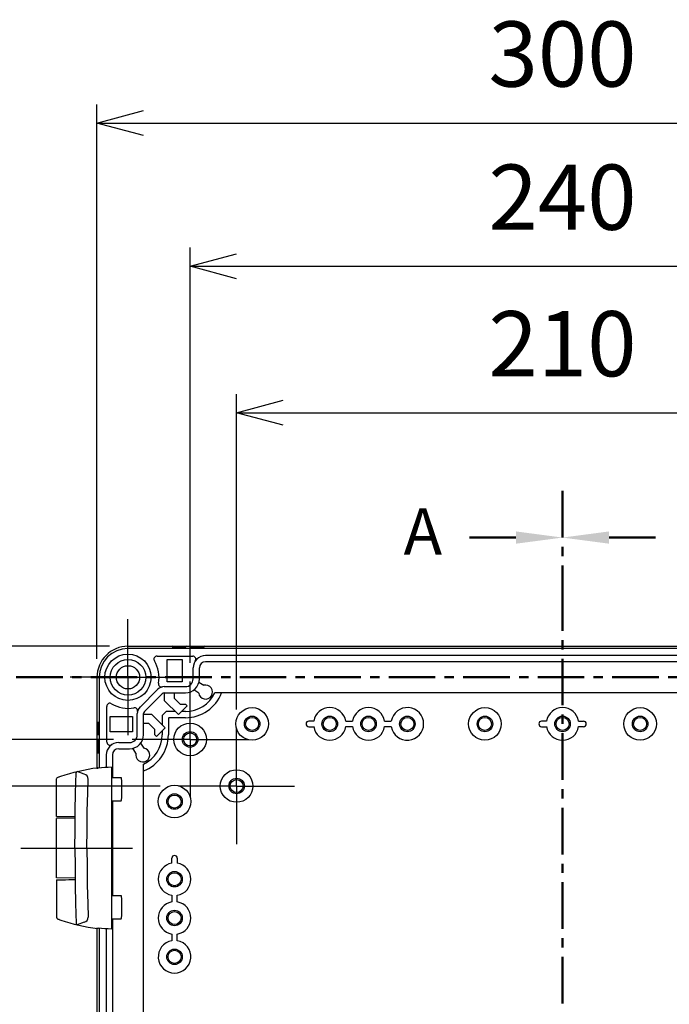
# Model space of a CAD drawing. Units: millimetres. Extents: x 0 to 4846, y 0 to 1680.
# Drawn here: x 3173 to 3382, y 728 to 1045 of the extents above; entities that cross this region are included whole.
import ezdxf

# ---------------------------------------------------------------- set-up
doc = ezdxf.new("R2010")
doc.units = ezdxf.units.MM
doc.header["$LTSCALE"] = 6
for name, pattern in [('AM_ISO08W050', [18, 12, -1.5, 3, -1.5]), ('AM_ISO08W050x2', [9, 6, -0.75, 1.5, -0.75]), ('CENTER', [2, 1.25, -0.25, 0.25, -0.25])]:
    doc.linetypes.add(name, pattern=pattern)
for name, color, linetype, lineweight in [('AM_10', 7, 'AM_ISO08W050', 50), ('AM_5', 3, 'Continuous', 25), ('AM_7', 4, 'AM_ISO08W050', 25), ('ﾋﾝｼﾞ', 4, 'Continuous', 25), ('ﾎﾞﾃﾞｨｰ', 2, 'Continuous', 25)]:
    doc.layers.add(name, color=color, linetype=linetype, lineweight=lineweight)
doc.styles.add('ACISOTS', font='isocp.shx', dxfattribs={"height": 1, "bigfont": 'extfont.shx'})
doc.styles.get("Standard").update_dxf_attribs({"font": 'ISOCP.SHX', "bigfont": 'EXTFONT.SHX'})
doc.dimstyles.new('AM_ISO$0', dxfattribs={"dimtxt": 3.5, "dimasz": 2.5, "dimexe": 1, "dimexo": 1, "dimgap": 1.5, "dimtad": 1, "dimdsep": 46, "dimtxsty": 'STANDARD', "dimblk": 'OPEN30', "dimcen": 0, "dimclrd": 3, "dimclre": 3, "dimclrt": 2, "dimadec": 0, "dimazin": 2, "dimtp": 0.1, "dimtm": 0.1, "dimtfac": 0.71, "dimtmove": 0, "dimatfit": 3, "dimldrblk": 'OPEN30', "dimfxl": 1, "dimlwd": -1, "dimlwe": -1, "dimarcsym": 0})

# ---------------------------------------------------------------- blocks, each defined once
blk = doc.blocks.new('*S63')
at = {"layer": 'AM_10', "color": 7, "linetype": 'CENTER', "ltscale": 2}
for p, q in [((3347.97, 893.6), (3347.97, 863.6)), ((3332.97, 878.6), (3317.97, 878.6))]:
    blk.add_line(p, q, dxfattribs=at)
at = {"layer": 'AM_10', "color": 1, "linetype": 'CENTER', "ltscale": 2}
blk.add_line((3347.97, 863.6), (3347.97, 523.6), dxfattribs=at)
at = {"layer": 'AM_10', "color": 7, "linetype": 'Continuous', "ltscale": 2, "extrusion": (0, 0, -1)}
blk.add_trace([(-3332.97, 880.58), (-3332.97, 876.63), (-3347.97, 878.6)], dxfattribs=at)
at = {"layer": 'AM_10', "color": 7, "ltscale": 2, "insert": (3302.97, 878.6), "char_height": 15, "attachment_point": 5, "style": 'ACISOTS'}
blk.add_mtext('A', dxfattribs=at)
blk = doc.blocks.new('*S64')
at = {"layer": 'AM_10', "color": 7, "linetype": 'CENTER', "ltscale": 2}
for p, q in [((3347.97, 893.6), (3347.97, 863.6)), ((3332.97, 878.6), (3317.97, 878.6))]:
    blk.add_line(p, q, dxfattribs=at)
at = {"layer": 'AM_10', "color": 1, "linetype": 'CENTER', "ltscale": 2}
blk.add_line((3347.97, 863.6), (3347.97, 523.6), dxfattribs=at)
at = {"layer": 'AM_10', "color": 7, "linetype": 'Continuous', "ltscale": 2, "extrusion": (0, 0, -1)}
blk.add_trace([(-3332.97, 880.58), (-3332.97, 876.63), (-3347.97, 878.6)], dxfattribs=at)
at = {"layer": 'AM_10', "color": 7, "ltscale": 2, "insert": (3302.97, 878.6), "char_height": 15, "attachment_point": 5, "style": 'ACISOTS'}
blk.add_mtext('A', dxfattribs=at)
blk = doc.blocks.new('*S65')
at = {"layer": 'AM_10', "color": 7, "linetype": 'CENTER', "ltscale": 2}
for p, q in [((3347.97, 893.6), (3347.97, 863.6)), ((3362.97, 878.6), (3377.97, 878.6))]:
    blk.add_line(p, q, dxfattribs=at)
at = {"layer": 'AM_10', "color": 1, "linetype": 'CENTER', "ltscale": 2}
blk.add_line((3347.97, 863.6), (3347.97, 523.6), dxfattribs=at)
at = {"layer": 'AM_10', "color": 7, "linetype": 'Continuous', "ltscale": 2}
blk.add_trace([(3362.97, 880.58), (3362.97, 876.63), (3347.97, 878.6)], dxfattribs=at)
blk = doc.blocks.new('*S66')
at = {"layer": 'AM_10', "color": 7, "linetype": 'CENTER', "ltscale": 2}
for p, q in [((3347.97, 893.6), (3347.97, 863.6)), ((3362.97, 878.6), (3377.97, 878.6))]:
    blk.add_line(p, q, dxfattribs=at)
at = {"layer": 'AM_10', "color": 1, "linetype": 'CENTER', "ltscale": 2}
blk.add_line((3347.97, 863.6), (3347.97, 523.6), dxfattribs=at)
at = {"layer": 'AM_10', "color": 7, "linetype": 'Continuous', "ltscale": 2}
blk.add_trace([(3362.97, 880.58), (3362.97, 876.63), (3347.97, 878.6)], dxfattribs=at)
blk = doc.blocks.new('*S71')
at = {"layer": 'AM_10', "color": 1, "linetype": 'CENTER', "ltscale": 2}
blk.add_line((3147.97, 833.6), (3547.97, 833.6), dxfattribs=at)
blk = doc.blocks.new('*S72')
at = {"layer": 'AM_10', "color": 1, "linetype": 'CENTER', "ltscale": 2}
blk.add_line((3147.97, 833.6), (3547.97, 833.6), dxfattribs=at)
blk = doc.blocks.new('_Open30')
at = {"color": 0, "linetype": 'ByBlock', "lineweight": -2}
for p, q in [((-1, 0.268), (0, 0)), ((0, 0), (-1, -0.268)), ((0, 0), (-1, 0))]:
    blk.add_line(p, q, dxfattribs=at)
blk = doc.blocks.new('*D36')
at = {"layer": 'AM_5', "color": 3}
for p, q in [((3218.3, 798.6), (3087.62, 798.6)), ((3093.62, 603.6), (3093.62, 783.6)), ((3218.3, 588.6), (3087.62, 588.6))]:
    blk.add_line(p, q, dxfattribs=at)
at = {"layer": 'Defpoints', "color": 0}
for p in [(3093.62, 798.6), (3224.3, 798.6), (3224.3, 588.6)]:
    blk.add_point(p, dxfattribs=at)
at = {"layer": 'AM_5', "color": 3, "xscale": 15, "yscale": 15, "zscale": 15}
for p, rotation in [((3093.62, 798.6), 90), ((3093.62, 588.6), 270)]:
    blk.add_blockref('_Open30', p, dxfattribs=dict(at, rotation=rotation))
at = {"layer": 'AM_5', "color": 2, "insert": (3074.12, 693.6), "char_height": 21, "attachment_point": 5, "rotation": 90}
blk.add_mtext('210', dxfattribs=at)
blk = doc.blocks.new('*D37')
at = {"layer": 'AM_5', "color": 3}
for p, q in [((3203.3, 813.6), (3039.77, 813.6)), ((3045.77, 798.6), (3045.77, 588.6)), ((3203.3, 573.6), (3039.77, 573.6))]:
    blk.add_line(p, q, dxfattribs=at)
at = {"layer": 'Defpoints', "color": 0}
for p in [(3209.3, 813.6), (3045.77, 573.6), (3209.3, 573.6)]:
    blk.add_point(p, dxfattribs=at)
at = {"layer": 'AM_5', "color": 3, "xscale": 15, "yscale": 15, "zscale": 15}
for p, rotation in [((3045.77, 813.6), 90), ((3045.77, 573.6), 270)]:
    blk.add_blockref('_Open30', p, dxfattribs=dict(at, rotation=rotation))
at = {"layer": 'AM_5', "color": 2, "insert": (3026.27, 693.6), "char_height": 21, "attachment_point": 5, "rotation": 90}
blk.add_mtext('240', dxfattribs=at)
blk = doc.blocks.new('*D38')
at = {"layer": 'AM_5', "color": 3}
for p, q in [((3201.97, 843.6), (2992.02, 843.6)), ((2998.02, 828.6), (2998.02, 558.6)), ((3201.97, 543.6), (2992.02, 543.6))]:
    blk.add_line(p, q, dxfattribs=at)
at = {"layer": 'Defpoints', "color": 0}
for p in [(3207.97, 843.6), (2998.02, 543.6), (3207.97, 543.6)]:
    blk.add_point(p, dxfattribs=at)
at = {"layer": 'AM_5', "color": 3, "xscale": 15, "yscale": 15, "zscale": 15}
for p, rotation in [((2998.02, 843.6), 90), ((2998.02, 543.6), 270)]:
    blk.add_blockref('_Open30', p, dxfattribs=dict(at, rotation=rotation))
at = {"layer": 'AM_5', "color": 2, "insert": (2978.52, 693.6), "char_height": 21, "attachment_point": 5, "rotation": 90}
blk.add_mtext('300', dxfattribs=at)
blk = doc.blocks.new('*D39')
at = {"layer": 'AM_5', "color": 3}
for p, q in [((3242.97, 823.28), (3242.97, 924.79)), ((3452.97, 823.28), (3452.97, 924.79)), ((3257.97, 918.79), (3437.97, 918.79))]:
    blk.add_line(p, q, dxfattribs=at)
at = {"layer": 'Defpoints', "color": 0}
for p in [(3452.97, 918.79), (3242.97, 817.28), (3452.97, 817.28)]:
    blk.add_point(p, dxfattribs=at)
at = {"layer": 'AM_5', "color": 3, "xscale": 15, "yscale": 15, "zscale": 15, "rotation": 180}
blk.add_blockref('_Open30', (3242.97, 918.79), dxfattribs=at)
at = {"layer": 'AM_5', "color": 3, "xscale": 15, "yscale": 15, "zscale": 15}
blk.add_blockref('_Open30', (3452.97, 918.79), dxfattribs=at)
at = {"layer": 'AM_5', "color": 2, "insert": (3347.97, 938.29), "char_height": 21, "attachment_point": 5}
blk.add_mtext('210', dxfattribs=at)
blk = doc.blocks.new('*D40')
at = {"layer": 'AM_5', "color": 3}
for p, q in [((3227.97, 838.28), (3227.97, 971.98)), ((3467.97, 838.28), (3467.97, 971.98)), ((3242.97, 965.98), (3452.97, 965.98))]:
    blk.add_line(p, q, dxfattribs=at)
at = {"layer": 'Defpoints', "color": 0}
for p in [(3467.97, 965.98), (3227.97, 832.28), (3467.97, 832.28)]:
    blk.add_point(p, dxfattribs=at)
at = {"layer": 'AM_5', "color": 3, "xscale": 15, "yscale": 15, "zscale": 15, "rotation": 180}
blk.add_blockref('_Open30', (3227.97, 965.98), dxfattribs=at)
at = {"layer": 'AM_5', "color": 3, "xscale": 15, "yscale": 15, "zscale": 15}
blk.add_blockref('_Open30', (3467.97, 965.98), dxfattribs=at)
at = {"layer": 'AM_5', "color": 2, "insert": (3347.97, 985.48), "char_height": 21, "attachment_point": 5}
blk.add_mtext('240', dxfattribs=at)
blk = doc.blocks.new('*D41')
at = {"layer": 'AM_5', "color": 3}
for p, q in [((3197.97, 839.6), (3197.97, 1018.07)), ((3497.97, 839.6), (3497.97, 1018.07)), ((3212.97, 1012.07), (3482.97, 1012.07))]:
    blk.add_line(p, q, dxfattribs=at)
at = {"layer": 'Defpoints', "color": 0}
for p in [(3497.97, 1012.07), (3197.97, 833.6), (3497.97, 833.6)]:
    blk.add_point(p, dxfattribs=at)
at = {"layer": 'AM_5', "color": 3, "xscale": 15, "yscale": 15, "zscale": 15, "rotation": 180}
blk.add_blockref('_Open30', (3197.97, 1012.07), dxfattribs=at)
at = {"layer": 'AM_5', "color": 3, "xscale": 15, "yscale": 15, "zscale": 15}
blk.add_blockref('_Open30', (3497.97, 1012.07), dxfattribs=at)
at = {"layer": 'AM_5', "color": 2, "insert": (3347.97, 1031.57), "char_height": 21, "attachment_point": 5}
blk.add_mtext('300', dxfattribs=at)

msp = doc.modelspace()

# ---------------------------------------------------------------- linework, layer by layer
at = {"layer": 'AM_7', "linetype": 'AM_ISO08W050x2'}
for p, q in [((3207.973, 833.605), (3207.973, 852.28)), ((3207.973, 833.605), (3189.298, 833.605)), ((3207.973, 833.605), (3207.973, 814.93)), ((3207.973, 833.605), (3226.648, 833.605)), ((3227.973, 813.605), (3227.973, 832.28)), ((3242.973, 798.605), (3242.973, 817.28)), ((3227.973, 813.605), (3209.298, 813.605)), ((3227.973, 813.605), (3227.973, 794.93)), ((3227.973, 813.605), (3246.648, 813.605)), ((3242.973, 798.605), (3224.298, 798.605)), ((3242.973, 798.605), (3242.973, 779.93)), ((3242.973, 798.605), (3261.648, 798.605)), ((3173.477, 778.605), (3213.973, 778.605))]:
    msp.add_line(p, q, dxfattribs=at)
at = {"layer": 'ﾋﾝｼﾞ'}
for p, q in [((3193.862, 802.473), (3191.595, 803.293)), ((3202.623, 804.663), (3202.623, 752.546)), ((3184.973, 788.79), (3184.973, 800.896)), ((3202.602, 801.355), (3205.804, 801.355)), ((3202.623, 793.855), (3205.804, 793.855)), ((3190.95, 788.243), (3184.973, 788.191)), ((3184.973, 769.018), (3184.973, 788.191)), ((3190.95, 768.966), (3184.973, 769.018)), ((3184.973, 768.419), (3184.973, 756.313)), ((3202.602, 763.355), (3205.804, 763.355)), ((3193.862, 754.736), (3191.595, 753.916)), ((3202.623, 755.855), (3205.804, 755.855))]:
    msp.add_line(p, q, dxfattribs=at)
at = {"layer": 'ﾋﾝｼﾞ', "flags": 128}
for points in [[(3186.293, 801.749), (3187.741, 802.225), (3189.203, 802.665), (3190.677, 803.067), (3192.16, 803.433), (3193.652, 803.76), (3195.152, 804.05), (3196.658, 804.301), (3198.168, 804.513)], [(3197.986, 804.354), (3197.986, 804.353), (3197.987, 804.351), (3197.99, 804.35), (3197.994, 804.35), (3198, 804.349), (3198.007, 804.348), (3198.015, 804.348), (3198.025, 804.348), (3198.036, 804.348), (3198.048, 804.348), (3198.062, 804.349), (3198.076, 804.35), (3198.092, 804.35), (3198.109, 804.351), (3198.127, 804.353), (3198.147, 804.354), (3198.167, 804.356), (3198.188, 804.357), (3198.211, 804.359), (3198.234, 804.362), (3198.257, 804.364), (3198.281, 804.366), (3198.306, 804.369), (3198.331, 804.371)], [(3184.973, 800.896), (3185.01, 801.084), (3185.052, 801.167), (3185.105, 801.236), (3185.158, 801.287), (3185.201, 801.32), (3185.264, 801.358), (3185.489, 801.458), (3185.641, 801.516), (3185.827, 801.585), (3186.045, 801.663), (3186.293, 801.749)], [(3184.973, 756.313), (3185.01, 756.125), (3185.052, 756.042), (3185.105, 755.973), (3185.158, 755.922), (3185.201, 755.889), (3185.264, 755.851), (3185.489, 755.752), (3185.641, 755.693), (3185.827, 755.624), (3186.045, 755.546), (3186.293, 755.46)], [(3186.293, 755.46), (3187.741, 754.984), (3189.203, 754.544), (3190.677, 754.142), (3192.16, 753.777), (3193.652, 753.449), (3195.152, 753.159), (3196.658, 752.908), (3198.168, 752.696)], [(3197.986, 752.855), (3197.986, 752.856), (3197.987, 752.858), (3197.99, 752.859), (3197.994, 752.86), (3198, 752.86), (3198.007, 752.861), (3198.015, 752.861), (3198.025, 752.861), (3198.036, 752.861), (3198.048, 752.861), (3198.062, 752.86), (3198.076, 752.86), (3198.092, 752.859), (3198.109, 752.858), (3198.127, 752.856), (3198.147, 752.855), (3198.167, 752.853), (3198.188, 752.852), (3198.211, 752.85), (3198.234, 752.848), (3198.257, 752.845), (3198.281, 752.843), (3198.306, 752.84), (3198.331, 752.838)]]:
    msp.add_lwpolyline(points, dxfattribs=at)
at = {"layer": 'ﾋﾝｼﾞ', "ltscale": 22.98452}
for points in [[(3190.878, 778.605), (3190.903, 784.543), (3190.979, 790.481), (3191.105, 796.419), (3191.295, 802.818)], [(3194.764, 778.605), (3194.79, 784.543), (3194.865, 790.481), (3194.991, 796.419), (3195.122, 800.834)], [(3190.878, 778.605), (3190.903, 772.666), (3190.979, 766.728), (3191.105, 760.79), (3191.295, 754.391)], [(3194.764, 778.605), (3194.79, 772.666), (3194.865, 766.728), (3194.991, 760.79), (3195.122, 756.375)]]:
    msp.add_lwpolyline(points, dxfattribs=at)
at = {"layer": 'ﾋﾝｼﾞ'}
for centre, radius, start, end in [((3191.868, 802.789), 0.574, 118.41662, 177.12768), ((3193.514, 800.902), 1.609, 357.59134, 77.51433), ((3193.514, 756.307), 1.609, 282.48567, 2.40866), ((3191.868, 754.42), 0.574, 182.87232, 241.58338)]:
    msp.add_arc(centre, radius, start, end, dxfattribs=at)
for centre, major_axis, ratio, start_param, end_param in [((3198.183, 704.992), (0, 99.522), 0.0348995, 6.2303182, 6.3398953), ((3204.278, 742.63), (0, 62.057), 0.9510565, 0.0280344, 0.1009176), ((3205.804, 797.605), (0, 3.75), 0.052336, 3.1415927, 6.2831853), ((3189.223, 788.753), (-4.25, 0.037), 0.0003046, 0.0000014, 1.9909649), ((3205.804, 759.605), (0, 3.75), 0.052336, 3.1415927, 6.2831853)]:
    msp.add_ellipse(centre, major_axis=major_axis, ratio=ratio, start_param=start_param, end_param=end_param, dxfattribs=at)
at = {"layer": 'ﾋﾝｼﾞ', "extrusion": (0, 0, -1)}
for centre, major_axis, ratio, start_param, end_param in [((3189.223, 768.456), (-4.25, -0.037), 0.0003046, 0.0000014, 1.9909649), ((3198.183, 852.217), (0, -99.522), 0.0348995, 6.2303182, 6.3398953), ((3204.278, 814.579), (0, -62.057), 0.9510565, 0.0280344, 0.1009176)]:
    msp.add_ellipse(centre, major_axis=major_axis, ratio=ratio, start_param=start_param, end_param=end_param, dxfattribs=at)
at = {"layer": 'ﾎﾞﾃﾞｨｰ', "ltscale": 0.5}
msp.add_line((3207.973, 843.605), (3487.973, 843.605), dxfattribs=at)
at = {"layer": 'ﾎﾞﾃﾞｨｰ'}
for p, q in [((3487.973, 842.905), (3207.973, 842.905)), ((3217.319, 840.405), (3228.823, 840.405)), ((3222.473, 843.105), (3222.473, 843.305)), ((3226.473, 843.105), (3222.473, 843.105)), ((3226.473, 843.105), (3226.473, 843.305)), ((3228.433, 843.105), (3228.433, 843.305)), ((3232.433, 843.105), (3228.433, 843.105)), ((3232.433, 843.105), (3232.433, 843.305)), ((3462.973, 840.61), (3232.973, 840.61)), ((3220.542, 832.105), (3220.542, 839.305)), ((3220.542, 839.305), (3225.473, 839.305)), ((3225.473, 839.305), (3225.473, 832.105)), ((3462.973, 838.61), (3232.973, 838.61)), ((3228.967, 833.11), (3228.967, 836.605)), ((3230.967, 833.11), (3230.967, 836.605)), ((3197.973, 833.605), (3197.973, 804.486)), ((3198.673, 833.605), (3198.673, 804.407)), ((3225.473, 832.105), (3220.542, 832.105)), ((3230.838, 832.042), (3232.39, 831.028)), ((3211.85, 824.047), (3217.53, 829.727)), ((3213.264, 822.633), (3218.944, 828.313)), ((3219.653, 830.606), (3226.467, 830.606)), ((3219.653, 828.606), (3226.467, 828.606)), ((3219.784, 826.035), (3219.784, 828.606)), ((3222.803, 828.606), (3222.803, 826.919)), ((3230.748, 828.517), (3229.195, 829.532)), ((3459.986, 828.605), (3235.959, 828.605)), ((3224.236, 821.584), (3219.784, 826.035)), ((3222.803, 826.919), (3224.779, 824.942)), ((3227.064, 824.412), (3224.236, 821.584)), ((3224.779, 824.942), (3226.534, 824.942)), ((3226.534, 824.942), (3227.064, 824.412)), ((3201.173, 812.754), (3201.173, 824.258)), ((3210.967, 815.11), (3210.967, 821.925)), ((3212.967, 815.11), (3212.967, 821.925)), ((3212.967, 821.793), (3215.542, 821.793)), ((3215.542, 821.793), (3219.993, 817.341)), ((3220.309, 822.605), (3218.973, 821.268)), ((3218.973, 821.268), (3218.973, 818.362)), ((3223.215, 822.605), (3220.309, 822.605)), ((3226.473, 822.605), (3225.257, 822.605)), ((3198.473, 819.105), (3198.273, 819.105)), ((3198.473, 815.105), (3198.473, 819.105)), ((3202.273, 821.035), (3209.473, 821.035)), ((3202.273, 816.105), (3202.273, 821.035)), ((3209.473, 821.035), (3209.473, 816.105)), ((3214.658, 818.774), (3212.967, 818.774)), ((3216.635, 816.798), (3214.658, 818.774)), ((3221.138, 820.605), (3220.973, 820.439)), ((3220.973, 820.439), (3220.973, 815.105)), ((3226.473, 820.605), (3221.138, 820.605)), ((3198.473, 815.105), (3198.273, 815.105)), ((3209.473, 816.105), (3202.273, 816.105)), ((3216.635, 815.043), (3216.635, 816.798)), ((3217.165, 814.513), (3216.635, 815.043)), ((3219.993, 817.341), (3217.165, 814.513)), ((3218.973, 816.32), (3218.973, 815.105)), ((3266.223, 817.715), (3267.799, 817.715)), ((3280.299, 817.715), (3278.147, 817.715)), ((3292.799, 817.715), (3290.647, 817.715)), ((3341.223, 817.715), (3342.799, 817.715)), ((3354.723, 817.715), (3353.147, 817.715)), ((3198.473, 813.145), (3198.273, 813.145)), ((3198.473, 809.145), (3198.473, 813.145)), ((3204.973, 812.61), (3208.467, 812.61)), ((3212.045, 812.382), (3213.06, 810.829)), ((3198.473, 809.145), (3198.273, 809.145)), ((3200.967, 808.605), (3200.967, 804.589)), ((3202.967, 808.605), (3202.967, 801.355)), ((3204.973, 810.61), (3208.467, 810.61)), ((3210.549, 809.187), (3209.535, 810.739)), ((3212.973, 581.591), (3212.973, 805.618)), ((3202.967, 793.855), (3202.967, 763.355)), ((3223.862, 775.355), (3223.862, 773.779)), ((3223.862, 761.279), (3223.862, 763.43)), ((3202.967, 755.855), (3202.967, 631.355)), ((3197.973, 752.723), (3197.973, 634.486)), ((3198.673, 752.802), (3198.673, 634.407)), ((3200.967, 752.62), (3200.967, 634.589)), ((3223.862, 748.779), (3223.862, 750.93))]:
    msp.add_line(p, q, dxfattribs=at)
for points in [[(3267.797, 819.486, 0), (3267.768, 819.488, 0), (3267.715, 819.49, 0), (3267.634, 819.492, 0), (3267.533, 819.493, 0), (3267.421, 819.494, 0), (3266.223, 819.494, 0)], [(3278.148, 819.486, 0), (3278.177, 819.488, 0), (3278.231, 819.49, 0), (3278.311, 819.492, 0), (3278.412, 819.493, 0), (3278.524, 819.494, 0), (3280.299, 819.494, 0)], [(3290.646, 819.497, 0), (3292.799, 819.497, 0)], [(3342.797, 819.486, 0), (3342.768, 819.488, 0), (3342.715, 819.49, 0), (3342.634, 819.492, 0), (3342.533, 819.493, 0), (3342.421, 819.494, 0), (3341.223, 819.494, 0)], [(3353.148, 819.486, 0), (3353.177, 819.488, 0), (3353.231, 819.49, 0), (3353.311, 819.492, 0), (3353.412, 819.493, 0), (3353.524, 819.494, 0), (3354.723, 819.494, 0)], [(3222.091, 773.78, 0), (3222.089, 773.809, 0), (3222.087, 773.862, 0), (3222.085, 773.943, 0), (3222.084, 774.044, 0), (3222.083, 774.156, 0), (3222.083, 775.355, 0)], [(3222.091, 763.429, 0), (3222.089, 763.4, 0), (3222.087, 763.347, 0), (3222.085, 763.266, 0), (3222.084, 763.165, 0), (3222.083, 763.053, 0), (3222.083, 761.279, 0)], [(3222.08, 750.931, 0), (3222.08, 748.778, 0)]]:
    msp.add_polyline3d(points, dxfattribs=at)
for centre, radius in [((3207.973, 833.605), 7.452), ((3207.973, 833.605), 5.756), ((3207.973, 833.605), 3.75), ((3247.973, 818.605), 5.25), ((3322.973, 818.605), 5.25), ((3372.973, 818.605), 5.25), ((3227.973, 813.605), 5.25), ((3247.973, 818.605), 2.5), ((3247.973, 818.605), 2.1), ((3272.973, 818.605), 2.5), ((3272.973, 818.605), 2.1), ((3285.473, 818.605), 2.5), ((3285.473, 818.605), 2.1), ((3297.973, 818.605), 2.5), ((3297.973, 818.605), 2.1), ((3322.973, 818.605), 2.5), ((3322.973, 818.605), 2.1), ((3347.973, 818.605), 2.5), ((3347.973, 818.605), 2.1), ((3372.973, 818.605), 2.5), ((3372.973, 818.605), 2.1), ((3227.973, 813.605), 2.5), ((3227.973, 813.605), 2.1), ((3242.973, 798.605), 5.25), ((3242.973, 798.605), 2.5), ((3242.973, 798.605), 2.1), ((3222.973, 793.605), 5.25), ((3222.973, 793.605), 2.5), ((3222.973, 793.605), 2.1), ((3222.973, 768.605), 2.5), ((3222.973, 768.605), 2.1), ((3222.973, 756.105), 2.5), ((3222.973, 756.105), 2.1), ((3222.973, 743.605), 2.5), ((3222.973, 743.605), 2.1)]:
    msp.add_circle(centre, radius, dxfattribs=at)
for centre, radius, start, end in [((3207.973, 833.605), 10, 90, 180), ((3222.173, 843.305), 0.3, 360, 90), ((3226.773, 843.305), 0.3, 90, 180), ((3228.133, 843.305), 0.3, 360, 90), ((3232.733, 843.305), 0.3, 90, 180), ((3207.973, 833.605), 9.3, 90, 180), ((3217.319, 839.405), 1, 90, 211.82137), ((3228.823, 839.405), 1, 325.98953, 90), ((3232.973, 836.605), 4.006, 90, 180), ((3207.973, 833.605), 10, 349.01177, 31.82137), ((3232.973, 836.605), 2.006, 90, 180), ((3218.771, 831.508), 1, 169.01177, 282.7282), ((3226.467, 833.11), 2.5, 270, 360), ((3226.467, 833.11), 4.5, 270, 360), ((3232.973, 828.855), 2.25, 188.6318, 105.01117), ((3219.653, 827.605), 3.002, 90, 135), ((3219.653, 827.605), 1.002, 90, 135), ((3226.473, 833.105), 10.5, 270, 334.62307), ((3226.473, 833.105), 12.5, 270, 338.8998), ((3202.173, 824.258), 1, 58.17863, 180), ((3207.973, 833.605), 10, 238.17863, 280.96431), ((3210.065, 822.805), 1, 347.2982, 100.96431), ((3213.973, 821.925), 3.006, 135, 180), ((3213.973, 821.925), 1.006, 135, 180), ((3272.973, 818.605), 5.25, 9.66966, 170.33034), ((3285.473, 818.605), 5.25, 9.78552, 170.2423), ((3297.973, 818.605), 5.25, 189.75615, 170.20869), ((3347.973, 818.605), 5.25, 9.66966, 170.33034), ((3198.273, 819.405), 0.3, 180, 270), ((3266.223, 818.605), 0.89, 90, 270), ((3341.223, 818.605), 0.89, 90, 270), ((3354.723, 818.605), 0.89, 270, 90), ((3198.273, 814.805), 0.3, 90, 180), ((3208.467, 815.11), 2.5, 270, 360), ((3208.467, 815.11), 4.5, 270, 360), ((3208.473, 815.105), 10.5, 295.37693, 360), ((3208.473, 815.105), 12.5, 291.1002, 360), ((3272.973, 818.605), 5.25, 189.75615, 350.24385), ((3285.473, 818.605), 5.25, 189.75615, 350.24385), ((3347.973, 818.605), 5.25, 189.75615, 350.24385), ((3198.273, 813.445), 0.3, 180, 270), ((3204.973, 808.605), 4.006, 90, 180), ((3202.173, 812.754), 1, 180, 304.01047), ((3198.273, 808.845), 0.3, 90, 180), ((3204.973, 808.605), 2.006, 90, 180), ((3212.723, 808.605), 2.25, 164.98883, 81.3682), ((3222.973, 768.605), 5.25, 99.66966, 260.33034), ((3222.973, 775.355), 0.89, 360, 180), ((3222.973, 768.605), 5.25, 279.75615, 80.24385), ((3222.973, 756.105), 5.25, 99.7577, 260.21448), ((3222.973, 756.105), 5.25, 279.75615, 80.24385), ((3222.973, 743.605), 5.25, 99.79131, 80.24385)]:
    msp.add_arc(centre, radius, start, end, dxfattribs=at)

# ---------------------------------------------------------------- block references
at = {"layer": 'AM_10', "ltscale": 0.5}
for name in ['*S63', '*S64', '*S65', '*S66', '*S71', '*S72']:
    msp.add_blockref(name, (0, 0), dxfattribs=at)

# ---------------------------------------------------------------- dimensions: what is measured, and where the dimension line sits
at = {"layer": 'AM_5'}
for base, p1, p2, picture, middle in [((3497.973, 1012.07), (3197.973, 833.605), (3497.973, 833.605), '*D41', (3347.973, 1031.57)), ((3467.973, 965.977), (3227.973, 832.28), (3467.973, 832.28), '*D40', (3347.973, 985.479)), ((3452.973, 918.787), (3242.973, 817.28), (3452.973, 817.28), '*D39', (3347.973, 938.289))]:
    dim = msp.add_linear_dim(base=base, p1=p1, p2=p2, dimstyle='AM_ISO$0', override={"dimscale": 6}, dxfattribs=at)
    dim.commit()
    dim.dimension.update_dxf_attribs({"geometry": picture, "text_midpoint": middle})
for base, p1, p2, override, picture, middle in [((2998.019, 543.605), (3207.973, 843.605), (3207.973, 543.605), {"dimscale": 6}, '*D38', (2978.519, 693.605)), ((3045.773, 573.605), (3209.298, 813.605), (3209.298, 573.605), {"dimscale": 6}, '*D37', (3026.271, 693.605)), ((3093.619, 798.605), (3224.298, 588.605), (3224.298, 798.605), {"dimscale": 6, "dimpost": ''}, '*D36', (3074.117, 693.605))]:
    dim = msp.add_linear_dim(base=base, p1=p1, p2=p2, angle=90, dimstyle='AM_ISO$0', override=override, dxfattribs=at)
    dim.commit()
    dim.dimension.update_dxf_attribs({"geometry": picture, "text_midpoint": middle})

doc.saveas('drawing.dxf')
